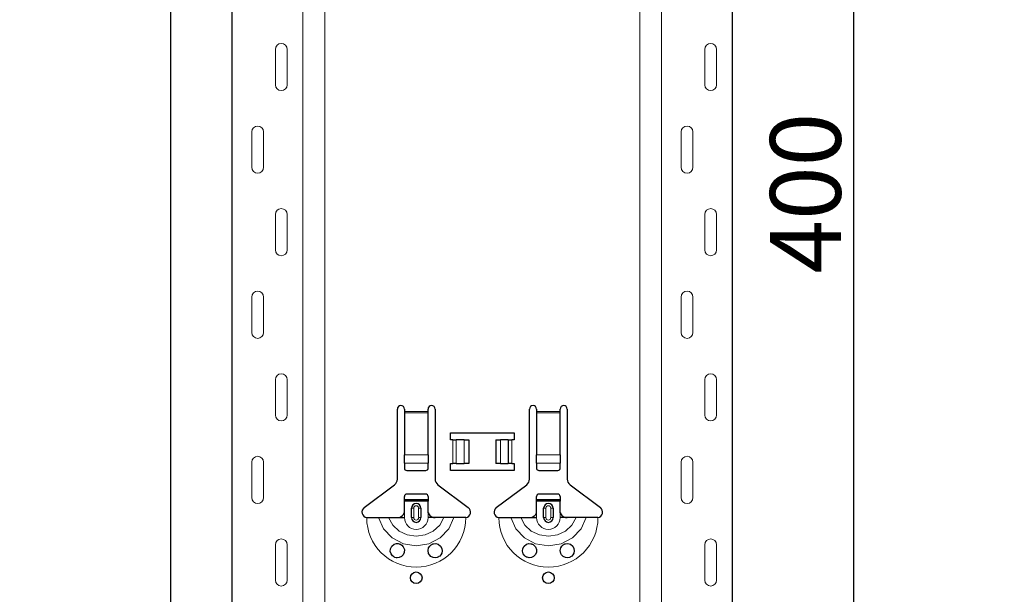
# Model space of a CAD drawing. Units: metres. Extents: x 14.02 to 18.22, y -8.17 to -2.23.
# Drawn here: x 16.05 to 16.46, y -5.9 to -5.65 of the extents above; entities that cross this region are included whole.
import ezdxf

# ---------------------------------------------------------------- set-up
doc = ezdxf.new("R2010")
doc.units = ezdxf.units.M
doc.header["$PDMODE"] = 65
doc.linetypes.add('AUSGEZOGEN', pattern=[0])
doc.layers.add('XR$1$TB_617_1', color=7, linetype='AUSGEZOGEN')
doc.styles.add('ARIAL', font='ARIAL.TTF')
doc.dimstyles.new('DIMSTYLE_6', dxfattribs={"dimtxt": 0.03, "dimasz": 0.015, "dimexe": 0, "dimexo": 1e-06, "dimgap": 0.015, "dimtad": 2, "dimdec": 0, "dimlfac": 1000, "dimrnd": 1, "dimzin": 12, "dimdsep": 46, "dimtxsty": 'ARIAL', "dimblk1": 'ALL_ML_STRICH', "dimblk2": 'ALL_ML_STRICH', "dimsah": 1, "dimcen": 0, "dimse1": 1, "dimse2": 1, "dimclrd": 7, "dimclre": 7, "dimclrt": 7, "dimadec": 0, "dimazin": 0, "dimtfac": 1, "dimtdec": 0, "dimtix": 1, "dimtmove": 2, "dimatfit": 3, "dimfxl": 0, "dimtzin": 0, "dimlwd": 0, "dimlwe": -3, "dimarcsym": 0})
doc.dimstyles.new('DIMSTYLE_7', dxfattribs={"dimtxt": 0.03, "dimasz": 0.015, "dimexe": 0, "dimexo": 1e-06, "dimgap": 0.015, "dimtad": 2, "dimdec": 0, "dimlfac": 1000, "dimrnd": 1, "dimdsep": 46, "dimtxsty": 'ARIAL', "dimblk1": 'ALL_ML_STRICH', "dimblk2": 'ALL_ML_STRICH', "dimsah": 1, "dimcen": 0, "dimse1": 1, "dimse2": 1, "dimclrd": 7, "dimclre": 7, "dimclrt": 7, "dimadec": 0, "dimazin": 0, "dimtfac": 1, "dimtdec": 0, "dimtix": 1, "dimtmove": 2, "dimatfit": 3, "dimfxl": 0, "dimtzin": 0, "dimlwd": 0, "dimlwe": -3, "dimarcsym": 0})

# ---------------------------------------------------------------- blocks, each defined once
blk = doc.blocks.new('ALL_ML_STRICH')
at = {"color": 0, "linetype": 'ByBlock', "lineweight": -2}
for p, q in [((-0.3, -0.3), (0.3, 0.3)), ((0, -0.5), (0, 0.5)), ((-1, 0), (0.5, 0))]:
    blk.add_line(p, q, dxfattribs=at)
blk = doc.blocks.new('*D63')
at = {"layer": 'DEFPOINTS', "color": 7, "linetype": 'AUSGEZOGEN', "lineweight": -3, "transparency": 33554687}
for p in [(16.23311, -3.5015), (15.70617, -6.2935), (16.40271, -6.2935)]:
    blk.add_point(p, dxfattribs=at)
at = {"layer": 'XR$1$TB_617_1', "color": 7, "linetype": 'AUSGEZOGEN', "lineweight": -2, "transparency": 33554687}
blk.add_line((15.70617, -6.2935), (15.70617, -3.5015), dxfattribs=at)
at = {"layer": 'XR$1$TB_617_1', "color": 7, "linetype": 'AUSGEZOGEN', "lineweight": -3, "transparency": 33554687, "xscale": 0.015, "yscale": 0.015, "zscale": 0.015}
for p, rotation in [((15.70617, -3.5015), 90), ((15.70617, -6.2935), 270)]:
    blk.add_blockref('ALL_ML_STRICH', p, dxfattribs=dict(at, rotation=rotation))
at = {"layer": 'XR$1$TB_617_1', "color": 7, "linetype": 'AUSGEZOGEN', "lineweight": -3, "transparency": 33554687, "insert": (15.68566, -4.90101), "char_height": 0.03, "width": 0.12, "attachment_point": 5, "rotation": 90, "style": 'ARIAL'}
blk.add_mtext('\\A1;{2792}', dxfattribs=at)
blk = doc.blocks.new('*D68')
at = {"layer": 'DEFPOINTS', "color": 7, "linetype": 'AUSGEZOGEN', "lineweight": -3, "transparency": 33554687}
for p in [(16.3299, -5.5235), (16.3299, -5.9235), (16.40057, -5.9235)]:
    blk.add_point(p, dxfattribs=at)
at = {"layer": 'XR$1$TB_617_1', "color": 7, "linetype": 'AUSGEZOGEN', "lineweight": -2, "transparency": 33554687}
blk.add_line((16.40057, -5.9235), (16.40057, -5.5235), dxfattribs=at)
at = {"layer": 'XR$1$TB_617_1', "color": 7, "linetype": 'AUSGEZOGEN', "lineweight": -3, "transparency": 33554687, "xscale": 0.015, "yscale": 0.015, "zscale": 0.015}
for p, rotation in [((16.40057, -5.5235), 90), ((16.40057, -5.9235), 270)]:
    blk.add_blockref('ALL_ML_STRICH', p, dxfattribs=dict(at, rotation=rotation))
at = {"layer": 'XR$1$TB_617_1', "color": 7, "linetype": 'AUSGEZOGEN', "lineweight": -3, "transparency": 33554687, "insert": (16.38006, -5.72596), "char_height": 0.03, "width": 0.09, "attachment_point": 5, "rotation": 90, "style": 'ARIAL'}
blk.add_mtext('\\A1;{400}', dxfattribs=at)
blk = doc.blocks.new('*D74')
at = {"layer": 'DEFPOINTS', "color": 7, "linetype": 'AUSGEZOGEN', "lineweight": -3, "transparency": 33554687}
for p in [(16.63811, -3.5015), (16.11117, -6.2935), (16.80771, -6.2935)]:
    blk.add_point(p, dxfattribs=at)
at = {"layer": 'XR$1$TB_617_1', "color": 7, "linetype": 'AUSGEZOGEN', "lineweight": -2, "transparency": 33554687}
blk.add_line((16.11117, -6.2935), (16.11117, -3.5015), dxfattribs=at)
at = {"layer": 'XR$1$TB_617_1', "color": 7, "linetype": 'AUSGEZOGEN', "lineweight": -3, "transparency": 33554687, "xscale": 0.015, "yscale": 0.015, "zscale": 0.015}
for p, rotation in [((16.11117, -3.5015), 90), ((16.11117, -6.2935), 270)]:
    blk.add_blockref('ALL_ML_STRICH', p, dxfattribs=dict(at, rotation=rotation))
at = {"layer": 'XR$1$TB_617_1', "color": 7, "linetype": 'AUSGEZOGEN', "lineweight": -3, "transparency": 33554687, "insert": (16.09066, -4.90101), "char_height": 0.03, "width": 0.12, "attachment_point": 5, "rotation": 90, "style": 'ARIAL'}
blk.add_mtext('\\A1;{2792}', dxfattribs=at)
blk = doc.blocks.new('*D94')
at = {"layer": 'DEFPOINTS', "color": 7, "linetype": 'AUSGEZOGEN', "lineweight": -3, "transparency": 33554687}
for p in [(16.39424, -3.3015), (16.22463, -6.2935), (16.92117, -6.2935)]:
    blk.add_point(p, dxfattribs=at)
at = {"layer": 'XR$1$TB_617_1', "color": 7, "linetype": 'AUSGEZOGEN', "lineweight": -2, "transparency": 33554687}
blk.add_line((16.92117, -6.2935), (16.92117, -3.3015), dxfattribs=at)
at = {"layer": 'XR$1$TB_617_1', "color": 7, "linetype": 'AUSGEZOGEN', "lineweight": -3, "transparency": 33554687, "xscale": 0.015, "yscale": 0.015, "zscale": 0.015}
for p, rotation in [((16.92117, -3.3015), 90), ((16.92117, -6.2935), 270)]:
    blk.add_blockref('ALL_ML_STRICH', p, dxfattribs=dict(at, rotation=rotation))
at = {"layer": 'XR$1$TB_617_1', "color": 7, "linetype": 'AUSGEZOGEN', "lineweight": -3, "transparency": 33554687, "insert": (16.90066, -4.80101), "char_height": 0.03, "width": 0.12, "attachment_point": 5, "rotation": 90, "style": 'ARIAL'}
blk.add_mtext('\\A1;{2992}', dxfattribs=at)

msp = doc.modelspace()

# ---------------------------------------------------------------- linework, layer by layer
at = {"layer": 'XR$1$TB_617_1', "color": 202, "linetype": 'AUSGEZOGEN', "lineweight": -3, "transparency": 33554687}
for p, q in [((16.13712, -6.2935), (16.13712, -3.5015)), ((16.34909, -6.2935), (16.34909, -3.5015))]:
    msp.add_line(p, q, dxfattribs=at)
at = {"layer": 'XR$1$TB_617_1', "color": 202, "linetype": 'AUSGEZOGEN', "lineweight": 13, "transparency": 33554687}
for p, q in [((16.16712, -6.2935), (16.16712, -3.5015)), ((16.17636, -6.2935), (16.17636, -3.5015)), ((16.30986, -6.2935), (16.30986, -3.5015)), ((16.31909, -6.2935), (16.31909, -3.5015))]:
    msp.add_line(p, q, dxfattribs=at)
at = {"layer": 'XR$1$TB_617_1', "color": 7, "linetype": 'AUSGEZOGEN', "lineweight": 13, "transparency": 33554687}
for p, q in [((16.15542, -5.68), (16.15542, -5.665)), ((16.16042, -5.68), (16.16042, -5.665)), ((16.33739, -5.68), (16.33739, -5.665)), ((16.34239, -5.68), (16.34239, -5.665)), ((16.14542, -5.7), (16.14542, -5.715)), ((16.15042, -5.7), (16.15042, -5.715)), ((16.32739, -5.7), (16.32739, -5.715)), ((16.33239, -5.7), (16.33239, -5.715)), ((16.15542, -5.75), (16.15542, -5.735)), ((16.16042, -5.75), (16.16042, -5.735)), ((16.33739, -5.75), (16.33739, -5.735)), ((16.34239, -5.75), (16.34239, -5.735)), ((16.14542, -5.77), (16.14542, -5.785)), ((16.15042, -5.77), (16.15042, -5.785)), ((16.32739, -5.77), (16.32739, -5.785)), ((16.33239, -5.77), (16.33239, -5.785)), ((16.15542, -5.82), (16.15542, -5.805)), ((16.16042, -5.82), (16.16042, -5.805)), ((16.33739, -5.82), (16.33739, -5.805)), ((16.34239, -5.82), (16.34239, -5.805)), ((16.21011, -5.8185), (16.22011, -5.8185)), ((16.22011, -5.81907), (16.21011, -5.81907)), ((16.26611, -5.8185), (16.27611, -5.8185)), ((16.27611, -5.81907), (16.26611, -5.81907)), ((16.23061, -5.8405), (16.23061, -5.8305)), ((16.23202, -5.8305), (16.23202, -5.8405)), ((16.23209, -5.8305), (16.23209, -5.8405)), ((16.23538, -5.8305), (16.23538, -5.8405)), ((16.25083, -5.8305), (16.25083, -5.8405)), ((16.25412, -5.8305), (16.25412, -5.8405)), ((16.2542, -5.8305), (16.2542, -5.8405)), ((16.25561, -5.8305), (16.25561, -5.8405)), ((16.21011, -5.83681), (16.22011, -5.83681)), ((16.26611, -5.83681), (16.27611, -5.83681)), ((16.14542, -5.84), (16.14542, -5.855)), ((16.15042, -5.84), (16.15042, -5.855)), ((16.21011, -5.84044), (16.22011, -5.84044)), ((16.26611, -5.84044), (16.27611, -5.84044)), ((16.32739, -5.84), (16.32739, -5.855)), ((16.33239, -5.84), (16.33239, -5.855)), ((16.21011, -5.8635), (16.21011, -5.8615)), ((16.21311, -5.8595), (16.21408, -5.8595)), ((16.21408, -5.8635), (16.21408, -5.8595)), ((16.21711, -5.8595), (16.21613, -5.8595)), ((16.21613, -5.8595), (16.21613, -5.8635)), ((16.22011, -5.8635), (16.22011, -5.8615)), ((16.26611, -5.8635), (16.26611, -5.8615)), ((16.26911, -5.8595), (16.27008, -5.8595)), ((16.27008, -5.8635), (16.27008, -5.8595)), ((16.27311, -5.8595), (16.27213, -5.8595)), ((16.27213, -5.8595), (16.27213, -5.8635)), ((16.27611, -5.8635), (16.27611, -5.8615)), ((16.21408, -5.8635), (16.21311, -5.8635)), ((16.21613, -5.8635), (16.21711, -5.8635)), ((16.27008, -5.8635), (16.26911, -5.8635)), ((16.27213, -5.8635), (16.27311, -5.8635)), ((16.15542, -5.89), (16.15542, -5.875)), ((16.16042, -5.89), (16.16042, -5.875)), ((16.33739, -5.89), (16.33739, -5.875)), ((16.34239, -5.89), (16.34239, -5.875))]:
    msp.add_line(p, q, dxfattribs=at)
at = {"layer": 'XR$1$TB_617_1', "color": 7, "linetype": 'AUSGEZOGEN', "lineweight": -3, "transparency": 33554687}
for p, q in [((16.20711, -5.84718), (16.20711, -5.8175)), ((16.21011, -5.8175), (16.21011, -5.8185)), ((16.21011, -5.8185), (16.21011, -5.81907)), ((16.21011, -5.81907), (16.21011, -5.83681)), ((16.22011, -5.8185), (16.22011, -5.8175)), ((16.22011, -5.81907), (16.22011, -5.8185)), ((16.22011, -5.83681), (16.22011, -5.81907)), ((16.22311, -5.8175), (16.22311, -5.84718)), ((16.26311, -5.84718), (16.26311, -5.8175)), ((16.26611, -5.8175), (16.26611, -5.8185)), ((16.26611, -5.8185), (16.26611, -5.81907)), ((16.26611, -5.81907), (16.26611, -5.83681)), ((16.27611, -5.8185), (16.27611, -5.8175)), ((16.27611, -5.81907), (16.27611, -5.8185)), ((16.27611, -5.83681), (16.27611, -5.81907)), ((16.27911, -5.8175), (16.27911, -5.84718)), ((16.22961, -5.8305), (16.22961, -5.8275)), ((16.22961, -5.8275), (16.25661, -5.8275)), ((16.25661, -5.8275), (16.25661, -5.8305)), ((16.23061, -5.8305), (16.22961, -5.8305)), ((16.23061, -5.8305), (16.23202, -5.8305)), ((16.23202, -5.8305), (16.23209, -5.8305)), ((16.23538, -5.8305), (16.23209, -5.8305)), ((16.23538, -5.8305), (16.23736, -5.8305)), ((16.23736, -5.8305), (16.23736, -5.8405)), ((16.24886, -5.8305), (16.24886, -5.8405)), ((16.24886, -5.8305), (16.25083, -5.8305)), ((16.25412, -5.8305), (16.25083, -5.8305)), ((16.25412, -5.8305), (16.2542, -5.8305)), ((16.2542, -5.8305), (16.25561, -5.8305)), ((16.25661, -5.8305), (16.25561, -5.8305)), ((16.21011, -5.84044), (16.21011, -5.83681)), ((16.22011, -5.83681), (16.22011, -5.84044)), ((16.26611, -5.84044), (16.26611, -5.83681)), ((16.27611, -5.83681), (16.27611, -5.84044)), ((16.21011, -5.84044), (16.21011, -5.84272)), ((16.22011, -5.84272), (16.22011, -5.84044)), ((16.22961, -5.8435), (16.22961, -5.8405)), ((16.22961, -5.8405), (16.23061, -5.8405)), ((16.23202, -5.8405), (16.23061, -5.8405)), ((16.23209, -5.8405), (16.23202, -5.8405)), ((16.23209, -5.8405), (16.23538, -5.8405)), ((16.23736, -5.8405), (16.23538, -5.8405)), ((16.25083, -5.8405), (16.24886, -5.8405)), ((16.25083, -5.8405), (16.25412, -5.8405)), ((16.2542, -5.8405), (16.25412, -5.8405)), ((16.25561, -5.8405), (16.2542, -5.8405)), ((16.25561, -5.8405), (16.25661, -5.8405)), ((16.25661, -5.8405), (16.25661, -5.8435)), ((16.26611, -5.84044), (16.26611, -5.84272)), ((16.27611, -5.84272), (16.27611, -5.84044)), ((16.21111, -5.8435), (16.21911, -5.8435)), ((16.25661, -5.8435), (16.22961, -5.8435)), ((16.26711, -5.8435), (16.27511, -5.8435)), ((16.19305, -5.85927), (16.20591, -5.84957)), ((16.2243, -5.84957), (16.23716, -5.85927)), ((16.24905, -5.85927), (16.26191, -5.84957)), ((16.2803, -5.84957), (16.29316, -5.85927)), ((16.21911, -5.8535), (16.21111, -5.8535)), ((16.27511, -5.8535), (16.26711, -5.8535)), ((16.21011, -5.85575), (16.21011, -5.8545)), ((16.21011, -5.85655), (16.21011, -5.85575)), ((16.21011, -5.85575), (16.22011, -5.85575)), ((16.22011, -5.85655), (16.21011, -5.85655)), ((16.21011, -5.8615), (16.21011, -5.85655)), ((16.22011, -5.8545), (16.22011, -5.85575)), ((16.22011, -5.85575), (16.22011, -5.85655)), ((16.22011, -5.8615), (16.22011, -5.85655)), ((16.26611, -5.85575), (16.26611, -5.8545)), ((16.26611, -5.85655), (16.26611, -5.85575)), ((16.26611, -5.85575), (16.27611, -5.85575)), ((16.27611, -5.85655), (16.26611, -5.85655)), ((16.26611, -5.8615), (16.26611, -5.85655)), ((16.27611, -5.8545), (16.27611, -5.85575)), ((16.27611, -5.85575), (16.27611, -5.85655)), ((16.27611, -5.8615), (16.27611, -5.85655)), ((16.21311, -5.8635), (16.21311, -5.8595)), ((16.21711, -5.8595), (16.21711, -5.8635)), ((16.26911, -5.8635), (16.26911, -5.8595)), ((16.27311, -5.8595), (16.27311, -5.8635)), ((16.20711, -5.8635), (16.21011, -5.8635)), ((16.22311, -5.8635), (16.22011, -5.8635)), ((16.26311, -5.8635), (16.26611, -5.8635)), ((16.27911, -5.8635), (16.27611, -5.8635))]:
    msp.add_line(p, q, dxfattribs=at)
at = {"layer": 'XR$1$TB_617_1', "color": 7, "linetype": 'AUSGEZOGEN', "lineweight": 13, "transparency": 33554687}
for points in [[(16.15792, -5.6625), (16.15792, -5.6625)], [(16.33989, -5.6625), (16.33989, -5.6625)], [(16.15792, -5.6825), (16.15792, -5.6825)], [(16.33989, -5.6825), (16.33989, -5.6825)], [(16.14792, -5.6975), (16.14792, -5.6975)], [(16.32989, -5.6975), (16.32989, -5.6975)], [(16.14792, -5.7175), (16.14792, -5.7175)], [(16.32989, -5.7175), (16.32989, -5.7175)], [(16.15792, -5.7325), (16.15792, -5.7325)], [(16.33989, -5.7325), (16.33989, -5.7325)], [(16.15792, -5.7525), (16.15792, -5.7525)], [(16.33989, -5.7525), (16.33989, -5.7525)], [(16.14792, -5.7675), (16.14792, -5.7675)], [(16.32989, -5.7675), (16.32989, -5.7675)], [(16.14792, -5.7875), (16.14792, -5.7875)], [(16.32989, -5.7875), (16.32989, -5.7875)], [(16.15792, -5.8025), (16.15792, -5.8025)], [(16.33989, -5.8025), (16.33989, -5.8025)], [(16.15792, -5.8225), (16.15792, -5.8225)], [(16.33989, -5.8225), (16.33989, -5.8225)], [(16.14792, -5.8375), (16.14792, -5.8375)], [(16.32989, -5.8375), (16.32989, -5.8375)], [(16.14792, -5.8575), (16.14792, -5.8575)], [(16.32989, -5.8575), (16.32989, -5.8575)], [(16.15792, -5.8725), (16.15792, -5.8725)], [(16.33989, -5.8725), (16.33989, -5.8725)], [(16.15792, -5.8925), (16.15792, -5.8925)], [(16.33989, -5.8925), (16.33989, -5.8925)]]:
    msp.add_lwpolyline(points, close=True, dxfattribs=at)
at = {"layer": 'XR$1$TB_617_1', "color": 7, "linetype": 'AUSGEZOGEN', "lineweight": -3, "transparency": 33554687}
for points in [[(16.20711, -5.8635), (16.2083, -5.86328), (16.2093, -5.86265), (16.20977, -5.86211), (16.21011, -5.8615)], [(16.22011, -5.8615), (16.22081, -5.86255), (16.22169, -5.86318), (16.22239, -5.86342), (16.22311, -5.8635)], [(16.26311, -5.8635), (16.2643, -5.86328), (16.2653, -5.86265), (16.26577, -5.86211), (16.26611, -5.8615)], [(16.27611, -5.8615), (16.27681, -5.86255), (16.27769, -5.86318), (16.27839, -5.86342), (16.27911, -5.8635)], [(16.19411, -5.8635), (16.19702, -5.8635), (16.19916, -5.8635)], [(16.19916, -5.8635), (16.2001, -5.8635), (16.20174, -5.8635), (16.20338, -5.8635)], [(16.20338, -5.8635), (16.2063, -5.8635), (16.20711, -5.8635)], [(16.22684, -5.8635), (16.22392, -5.8635), (16.22311, -5.8635)], [(16.23106, -5.8635), (16.23012, -5.8635), (16.22847, -5.8635), (16.22684, -5.8635)], [(16.23611, -5.8635), (16.2332, -5.8635), (16.23106, -5.8635)], [(16.25011, -5.8635), (16.25302, -5.8635), (16.25516, -5.8635)], [(16.25516, -5.8635), (16.2561, -5.8635), (16.25774, -5.8635), (16.25938, -5.8635)], [(16.25938, -5.8635), (16.2623, -5.8635), (16.26311, -5.8635)], [(16.28284, -5.8635), (16.27992, -5.8635), (16.27911, -5.8635)], [(16.28706, -5.8635), (16.28612, -5.8635), (16.28447, -5.8635), (16.28284, -5.8635)], [(16.29211, -5.8635), (16.2892, -5.8635), (16.28706, -5.8635)]]:
    msp.add_lwpolyline(points, dxfattribs=at)
at = {"layer": 'XR$1$TB_617_1', "color": 7, "linetype": 'AUSGEZOGEN', "lineweight": 13, "transparency": 33554687}
for points in [[(16.19916, -5.8635), (16.20127, -5.86824), (16.20493, -5.87211), (16.20972, -5.87463), (16.21511, -5.8755), (16.2205, -5.87463), (16.22528, -5.87211), (16.22894, -5.86824), (16.23106, -5.8635)], [(16.20338, -5.8635), (16.20514, -5.86667), (16.20787, -5.86921), (16.2113, -5.87085), (16.21511, -5.87141), (16.21891, -5.87085), (16.22234, -5.86921), (16.22508, -5.86667), (16.22684, -5.8635)], [(16.25516, -5.8635), (16.25727, -5.86824), (16.26093, -5.87211), (16.26572, -5.87463), (16.27111, -5.8755), (16.2765, -5.87463), (16.28128, -5.87211), (16.28494, -5.86824), (16.28706, -5.8635)], [(16.25938, -5.8635), (16.26114, -5.86667), (16.26387, -5.86921), (16.2673, -5.87085), (16.27111, -5.87141), (16.27491, -5.87085), (16.27834, -5.86921), (16.28108, -5.86667), (16.28284, -5.8635)]]:
    msp.add_lwpolyline(points, dxfattribs=at)
at = {"layer": 'XR$1$TB_617_1', "color": 7, "linetype": 'AUSGEZOGEN', "lineweight": -3, "transparency": 33554687}
for points in [[(16.20701, -5.8805), (16.20666, -5.88047), (16.20611, -5.88033), (16.20585, -5.88022), (16.20564, -5.88012), (16.20543, -5.87999), (16.20511, -5.87974), (16.20442, -5.87884), (16.20412, -5.8778), (16.20423, -5.87667), (16.20479, -5.8756), (16.20579, -5.87481), (16.20674, -5.87452), (16.20745, -5.87452), (16.2079, -5.87461), (16.20813, -5.87468), (16.20828, -5.87474), (16.20842, -5.8748), (16.2086, -5.8749), (16.209, -5.87517), (16.20963, -5.87588), (16.21007, -5.87704), (16.21001, -5.87826), (16.20954, -5.87925), (16.20881, -5.87997), (16.20792, -5.88039), (16.20701, -5.8805)], [(16.22133, -5.87992), (16.22073, -5.87933), (16.22035, -5.87869), (16.22011, -5.87744), (16.22036, -5.87629), (16.22084, -5.87554), (16.22139, -5.87504), (16.22168, -5.87486), (16.22184, -5.87478), (16.22198, -5.87472), (16.22214, -5.87466), (16.22243, -5.87458), (16.22339, -5.87451), (16.22443, -5.87481), (16.22542, -5.87559), (16.22595, -5.87655), (16.22611, -5.87756), (16.22593, -5.87851), (16.22551, -5.8793), (16.22504, -5.8798), (16.22475, -5.88001), (16.22454, -5.88014), (16.22433, -5.88024), (16.22405, -5.88035), (16.22341, -5.88049), (16.22234, -5.8804), (16.22133, -5.87992)], [(16.26301, -5.8805), (16.26261, -5.88046), (16.26209, -5.88032), (16.26183, -5.88022), (16.26163, -5.88011), (16.26142, -5.87998), (16.26109, -5.87972), (16.2604, -5.87879), (16.26012, -5.87774), (16.26024, -5.87661), (16.26083, -5.87555), (16.26184, -5.87478), (16.26279, -5.87452), (16.26363, -5.87455), (16.26391, -5.87461), (16.26413, -5.87468), (16.26428, -5.87474), (16.26442, -5.8748), (16.2646, -5.8749), (16.265, -5.87517), (16.26563, -5.87588), (16.26607, -5.87704), (16.26601, -5.87826), (16.26554, -5.87925), (16.26481, -5.87997), (16.26392, -5.88039), (16.26301, -5.8805)], [(16.27733, -5.87992), (16.27673, -5.87933), (16.27635, -5.87869), (16.27611, -5.87744), (16.27636, -5.87629), (16.27684, -5.87554), (16.27739, -5.87504), (16.27768, -5.87486), (16.27784, -5.87478), (16.27798, -5.87472), (16.27814, -5.87466), (16.27843, -5.87458), (16.27939, -5.87451), (16.28043, -5.87481), (16.28142, -5.87559), (16.28195, -5.87655), (16.28211, -5.87756), (16.28193, -5.87851), (16.28151, -5.8793), (16.28104, -5.8798), (16.28075, -5.88001), (16.28054, -5.88014), (16.28033, -5.88024), (16.28005, -5.88035), (16.27941, -5.88049), (16.27834, -5.8804), (16.27733, -5.87992)]]:
    msp.add_lwpolyline(points, close=True, dxfattribs=at)
for centre in [(16.21511, -5.88899), (16.27111, -5.88899)]:
    msp.add_circle(centre, 0.00245, dxfattribs=at)
at = {"layer": 'XR$1$TB_617_1', "color": 7, "linetype": 'AUSGEZOGEN', "lineweight": 13, "transparency": 33554687}
for centre, radius, start, end in [((16.15792, -5.665), 0.0025, 90, 180), ((16.15792, -5.665), 0.0025, 0, 90), ((16.33989, -5.665), 0.0025, 90, 180), ((16.33989, -5.665), 0.0025, 0, 90), ((16.15792, -5.68), 0.0025, 180, 270), ((16.15792, -5.68), 0.0025, 270, 0), ((16.33989, -5.68), 0.0025, 180, 270), ((16.33989, -5.68), 0.0025, 270, 0), ((16.14792, -5.7), 0.0025, 90, 180), ((16.14792, -5.7), 0.0025, 0, 90), ((16.32989, -5.7), 0.0025, 90, 180), ((16.32989, -5.7), 0.0025, 0, 90), ((16.14792, -5.715), 0.0025, 180, 270), ((16.14792, -5.715), 0.0025, 270, 0), ((16.32989, -5.715), 0.0025, 180, 270), ((16.32989, -5.715), 0.0025, 270, 0), ((16.15792, -5.735), 0.0025, 90, 180), ((16.15792, -5.735), 0.0025, 0, 90), ((16.33989, -5.735), 0.0025, 90, 180), ((16.33989, -5.735), 0.0025, 0, 90), ((16.15792, -5.75), 0.0025, 180, 270), ((16.15792, -5.75), 0.0025, 270, 0), ((16.33989, -5.75), 0.0025, 180, 270), ((16.33989, -5.75), 0.0025, 270, 0), ((16.14792, -5.77), 0.0025, 90, 180), ((16.14792, -5.77), 0.0025, 0, 90), ((16.32989, -5.77), 0.0025, 90, 180), ((16.32989, -5.77), 0.0025, 0, 90), ((16.14792, -5.785), 0.0025, 180, 270), ((16.14792, -5.785), 0.0025, 270, 0), ((16.32989, -5.785), 0.0025, 180, 270), ((16.32989, -5.785), 0.0025, 270, 0), ((16.15792, -5.805), 0.0025, 90, 180), ((16.15792, -5.805), 0.0025, 0, 90), ((16.33989, -5.805), 0.0025, 90, 180), ((16.33989, -5.805), 0.0025, 0, 90), ((16.15792, -5.82), 0.0025, 180, 270), ((16.15792, -5.82), 0.0025, 270, 0), ((16.33989, -5.82), 0.0025, 180, 270), ((16.33989, -5.82), 0.0025, 270, 0), ((16.14792, -5.84), 0.0025, 90, 180), ((16.14792, -5.84), 0.0025, 0, 90), ((16.32989, -5.84), 0.0025, 90, 180), ((16.32989, -5.84), 0.0025, 0, 90), ((16.14792, -5.855), 0.0025, 180, 270), ((16.14792, -5.855), 0.0025, 270, 0), ((16.21511, -5.8595), 0.00103, 0, 180), ((16.27111, -5.8595), 0.00103, 0, 180), ((16.32989, -5.855), 0.0025, 180, 270), ((16.32989, -5.855), 0.0025, 270, 0), ((16.21511, -5.8635), 0.021, 180, 270), ((16.21511, -5.8635), 0.005, 180, 270), ((16.21511, -5.8635), 0.00103, 180, 0), ((16.21511, -5.8635), 0.021, 270, 0), ((16.21511, -5.8635), 0.005, 270, 0), ((16.27111, -5.8635), 0.021, 180, 270), ((16.27111, -5.8635), 0.005, 180, 270), ((16.27111, -5.8635), 0.00103, 180, 0), ((16.27111, -5.8635), 0.021, 270, 0), ((16.27111, -5.8635), 0.005, 270, 0), ((16.15792, -5.875), 0.0025, 90, 180), ((16.15792, -5.875), 0.0025, 0, 90), ((16.33989, -5.875), 0.0025, 90, 180), ((16.33989, -5.875), 0.0025, 0, 90), ((16.15792, -5.89), 0.0025, 180, 270), ((16.15792, -5.89), 0.0025, 270, 0), ((16.33989, -5.89), 0.0025, 180, 270), ((16.33989, -5.89), 0.0025, 270, 0)]:
    msp.add_arc(centre, radius, start, end, dxfattribs=at)
at = {"layer": 'XR$1$TB_617_1', "color": 7, "linetype": 'AUSGEZOGEN', "lineweight": -3, "transparency": 33554687}
for centre, radius, start, end in [((16.20861, -5.8175), 0.0015, 0, 180), ((16.22161, -5.8175), 0.0015, 0, 180), ((16.26461, -5.8175), 0.0015, 0, 180), ((16.27761, -5.8175), 0.0015, 0, 180), ((16.20411, -5.84718), 0.003, 307, 0), ((16.22611, -5.84718), 0.003, 180, 233), ((16.26011, -5.84718), 0.003, 307, 0), ((16.28211, -5.84718), 0.003, 180, 233), ((16.21111, -5.8545), 0.001, 90, 180), ((16.21911, -5.8545), 0.001, 0, 90), ((16.26711, -5.8545), 0.001, 90, 180), ((16.27511, -5.8545), 0.001, 0, 90), ((16.21511, -5.8595), 0.002, 0, 180), ((16.27111, -5.8595), 0.002, 0, 180), ((16.19448, -5.86116), 0.00237, 127, 260.9977), ((16.23574, -5.86116), 0.00237, 279.0023, 53), ((16.25048, -5.86116), 0.00237, 127, 260.9977), ((16.29174, -5.86116), 0.00237, 279.0023, 53), ((16.21511, -5.8635), 0.002, 180, 0), ((16.27111, -5.8635), 0.002, 180, 0)]:
    msp.add_arc(centre, radius, start, end, dxfattribs=at)
for centre, major_axis, start_param, end_param in [((16.21111, -5.84272), (-0.001, 0), 0, 1.570796), ((16.21911, -5.84272), (0.001, 0), 4.712389, 6.283185), ((16.26711, -5.84272), (-0.001, 0), 0, 1.570796), ((16.27511, -5.84272), (0.001, 0), 4.712389, 6.283185)]:
    msp.add_ellipse(centre, major_axis=major_axis, ratio=0.782549, start_param=start_param, end_param=end_param, dxfattribs=at)

# ---------------------------------------------------------------- dimensions: what is measured, and where the dimension line sits
for base, p1, p2, dimstyle, picture, middle in [((16.92117, -3.3015), (16.22463, -6.2935), (16.39424, -3.3015), 'DIMSTYLE_7', '*D94', (16.90066, -4.80101)), ((15.70617, -3.5015), (16.40271, -6.2935), (16.23311, -3.5015), 'DIMSTYLE_7', '*D63', (15.68566, -4.90101)), ((16.11117, -3.5015), (16.80771, -6.2935), (16.63811, -3.5015), 'DIMSTYLE_7', '*D74', (16.09066, -4.90101)), ((16.40057, -5.5235), (16.3299, -5.9235), (16.3299, -5.5235), 'DIMSTYLE_6', '*D68', (16.38006, -5.72596))]:
    dim = msp.add_linear_dim(base=base, p1=p1, p2=p2, angle=90, dimstyle=dimstyle, override={"dimpost": '<>', "dimclrd": 7, "dimclre": 7, "dimclrt": 7, "dimlwd": 0, "dimlwe": 65533}, dxfattribs=at)
    dim.commit()
    dim.dimension.update_dxf_attribs({"geometry": picture, "text_midpoint": middle, "dimtype": 160})

doc.saveas('drawing.dxf')
